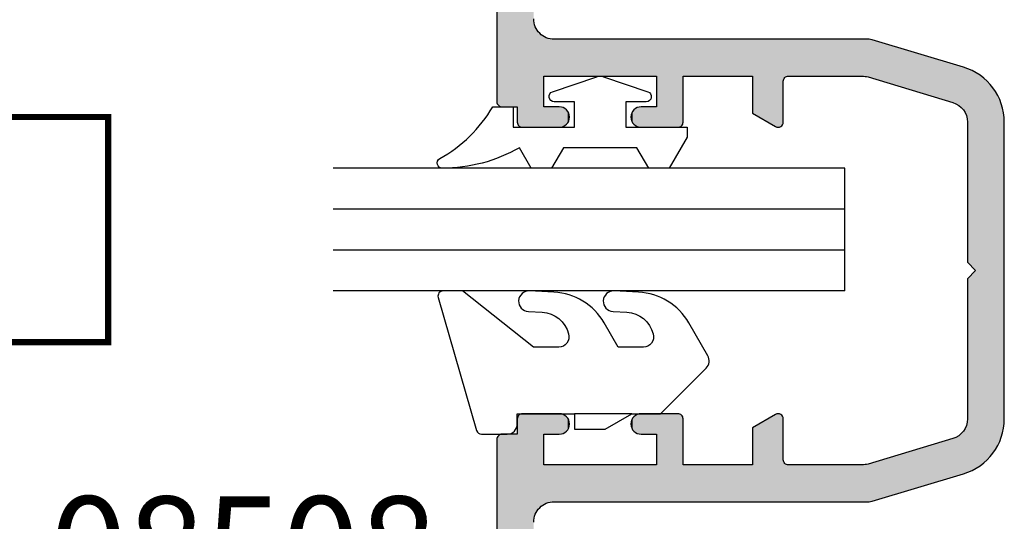
# Model space of a CAD drawing. Extents: x 0 to 354, y 0 to 482.
# Drawn here: x 89 to 137, y 184 to 209 of the extents above; entities that cross this region are included whole.
import ezdxf

# ---------------------------------------------------------------- set-up
doc = ezdxf.new("R2010")
doc.units = 0
for name, color, linetype in [('APL_HATCH', 253, 'CONTINUOUS'), ('APL_JOINERY', 2, 'CONTINUOUS'), ('APL_NOTES', 7, 'CONTINUOUS'), ('JOINERY', 2, 'CONTINUOUS')]:
    doc.layers.add(name, color=color, linetype=linetype)
doc.styles.add('ARIAL-BOLD', font='txt')

# ---------------------------------------------------------------- blocks, each defined once
blk = doc.blocks.new('*U25')
at = {"layer": 'APL_HATCH', "linetype": 'CONTINUOUS'}
for points in [[(-1550.293, -947.02), (-1581.277, -947.058), (-1550.283, -947.058)], [(-1581.268, -947.02), (-1581.277, -947.058), (-1550.293, -947.02)], [(-1550.308, -946.984), (-1581.268, -947.02), (-1550.293, -947.02)], [(-1581.253, -946.984), (-1581.268, -947.02), (-1550.308, -946.984)], [(-1550.328, -946.95), (-1581.253, -946.984), (-1550.308, -946.984)], [(-1581.233, -946.95), (-1581.253, -946.984), (-1550.328, -946.95)], [(-1550.354, -946.92), (-1581.233, -946.95), (-1550.328, -946.95)], [(-1581.207, -946.92), (-1581.233, -946.95), (-1550.354, -946.92)], [(-1550.383, -946.895), (-1581.207, -946.92), (-1550.354, -946.92)], [(-1581.177, -946.895), (-1581.207, -946.92), (-1550.383, -946.895)], [(-1550.417, -946.874), (-1581.177, -946.895), (-1550.383, -946.895)], [(-1581.144, -946.874), (-1581.177, -946.895), (-1550.417, -946.874)], [(-1550.453, -946.859), (-1581.144, -946.874), (-1550.417, -946.874)], [(-1581.108, -946.859), (-1581.144, -946.874), (-1550.453, -946.859)], [(-1550.491, -946.85), (-1581.108, -946.859), (-1550.453, -946.859)], [(-1581.069, -946.85), (-1581.108, -946.859), (-1550.491, -946.85)], [(-1581.069, -946.85), (-1550.53, -946.847), (-1581.03, -946.847)], [(-1550.53, -946.847), (-1581.069, -946.85), (-1550.491, -946.85)], [(-1503.293, -947.02), (-1534.277, -947.058), (-1503.283, -947.058)], [(-1534.268, -947.02), (-1534.277, -947.058), (-1503.293, -947.02)], [(-1503.308, -946.984), (-1534.268, -947.02), (-1503.293, -947.02)], [(-1534.253, -946.984), (-1534.268, -947.02), (-1503.308, -946.984)], [(-1503.328, -946.95), (-1534.253, -946.984), (-1503.308, -946.984)], [(-1534.233, -946.95), (-1534.253, -946.984), (-1503.328, -946.95)], [(-1503.354, -946.92), (-1534.233, -946.95), (-1503.328, -946.95)], [(-1534.207, -946.92), (-1534.233, -946.95), (-1503.354, -946.92)], [(-1503.383, -946.895), (-1534.207, -946.92), (-1503.354, -946.92)], [(-1534.177, -946.895), (-1534.207, -946.92), (-1503.383, -946.895)], [(-1503.417, -946.874), (-1534.177, -946.895), (-1503.383, -946.895)], [(-1534.144, -946.874), (-1534.177, -946.895), (-1503.417, -946.874)], [(-1503.453, -946.859), (-1534.144, -946.874), (-1503.417, -946.874)], [(-1534.108, -946.859), (-1534.144, -946.874), (-1503.453, -946.859)], [(-1503.491, -946.85), (-1534.108, -946.859), (-1503.453, -946.859)], [(-1534.069, -946.85), (-1534.108, -946.859), (-1503.491, -946.85)], [(-1534.069, -946.85), (-1503.53, -946.847), (-1534.03, -946.847)], [(-1503.53, -946.847), (-1534.069, -946.85), (-1503.491, -946.85)], [(-1550.283, -947.058), (-1581.28, -947.097), (-1550.28, -947.097)], [(-1581.277, -947.058), (-1581.28, -947.097), (-1550.283, -947.058)], [(-1550.28, -947.097), (-1581.28, -948.197), (-1550.28, -947.847)], [(-1581.28, -947.097), (-1581.28, -948.197), (-1550.28, -947.097)], [(-1503.283, -947.058), (-1534.28, -947.097), (-1503.28, -947.097)], [(-1534.277, -947.058), (-1534.28, -947.097), (-1503.283, -947.058)], [(-1503.28, -947.097), (-1534.28, -947.847), (-1503.28, -948.197)], [(-1534.28, -947.097), (-1534.28, -947.847), (-1503.28, -947.097)], [(-1549.53, -947.847), (-1581.28, -948.197), (-1549.491, -947.85)], [(-1581.28, -948.197), (-1549.53, -947.847), (-1550.28, -947.847)], [(-1549.491, -947.85), (-1581.28, -948.197), (-1549.453, -947.859)], [(-1549.453, -947.859), (-1581.28, -948.197), (-1549.417, -947.874)], [(-1549.417, -947.874), (-1581.28, -948.197), (-1549.383, -947.895)], [(-1549.383, -947.895), (-1581.28, -948.197), (-1549.354, -947.92)], [(-1549.354, -947.92), (-1581.28, -948.197), (-1549.328, -947.95)], [(-1549.328, -947.95), (-1581.28, -948.197), (-1549.308, -947.984)], [(-1549.308, -947.984), (-1581.28, -948.197), (-1549.293, -948.02)], [(-1535.253, -947.984), (-1535.268, -948.02), (-1503.28, -948.197)], [(-1535.233, -947.95), (-1535.253, -947.984), (-1503.28, -948.197)], [(-1535.207, -947.92), (-1535.233, -947.95), (-1503.28, -948.197)], [(-1535.177, -947.895), (-1535.207, -947.92), (-1503.28, -948.197)], [(-1535.144, -947.874), (-1535.177, -947.895), (-1503.28, -948.197)], [(-1535.108, -947.859), (-1535.144, -947.874), (-1503.28, -948.197)], [(-1535.069, -947.85), (-1535.108, -947.859), (-1503.28, -948.197)], [(-1535.03, -947.847), (-1535.069, -947.85), (-1503.28, -948.197)], [(-1503.28, -948.197), (-1534.28, -947.847), (-1535.03, -947.847)], [(-1549.293, -948.02), (-1581.28, -948.197), (-1549.283, -948.058)], [(-1549.283, -948.058), (-1581.28, -948.197), (-1549.28, -948.097)], [(-1549.28, -948.097), (-1581.28, -948.197), (-1554.58, -948.647)], [(-1549.28, -948.097), (-1554.58, -948.647), (-1554.498, -948.651)], [(-1549.28, -948.097), (-1554.498, -948.651), (-1550.28, -949.147)], [(-1549.28, -948.097), (-1550.28, -949.147), (-1549.28, -949.897)], [(-1535.277, -948.058), (-1535.28, -948.097), (-1503.28, -948.197)], [(-1535.28, -948.097), (-1529.98, -948.647), (-1503.28, -948.197)], [(-1535.28, -948.097), (-1530.063, -948.651), (-1529.98, -948.647)], [(-1535.28, -948.097), (-1534.28, -949.147), (-1530.063, -948.651)], [(-1535.28, -948.097), (-1535.28, -949.897), (-1534.28, -949.147)], [(-1535.268, -948.02), (-1535.277, -948.058), (-1503.28, -948.197)], [(-1554.498, -948.651), (-1554.416, -948.661), (-1550.28, -949.147)], [(-1554.416, -948.661), (-1554.335, -948.678), (-1550.28, -949.147)], [(-1554.335, -948.678), (-1554.256, -948.701), (-1550.28, -949.147)], [(-1554.256, -948.701), (-1554.179, -948.731), (-1550.28, -949.147)], [(-1554.179, -948.731), (-1554.104, -948.768), (-1550.28, -949.147)], [(-1554.104, -948.768), (-1554.033, -948.81), (-1550.28, -949.147)], [(-1554.033, -948.81), (-1553.966, -948.858), (-1550.28, -949.147)], [(-1553.966, -948.858), (-1553.903, -948.911), (-1550.28, -949.147)], [(-1553.903, -948.911), (-1553.845, -948.97), (-1550.28, -949.147)], [(-1530.063, -948.651), (-1534.28, -949.147), (-1530.145, -948.661)], [(-1530.145, -948.661), (-1534.28, -949.147), (-1530.226, -948.678)], [(-1530.226, -948.678), (-1534.28, -949.147), (-1530.305, -948.701)], [(-1530.305, -948.701), (-1534.28, -949.147), (-1530.382, -948.731)], [(-1530.382, -948.731), (-1534.28, -949.147), (-1530.456, -948.768)], [(-1530.456, -948.768), (-1534.28, -949.147), (-1530.527, -948.81)], [(-1530.527, -948.81), (-1534.28, -949.147), (-1530.595, -948.858)], [(-1530.595, -948.858), (-1534.28, -949.147), (-1530.658, -948.911)], [(-1530.658, -948.911), (-1534.28, -949.147), (-1530.716, -948.97)], [(-1553.845, -948.97), (-1553.791, -949.033), (-1550.28, -949.147)], [(-1553.791, -949.033), (-1553.743, -949.1), (-1551.78, -949.147)], [(-1553.791, -949.033), (-1551.78, -949.147), (-1550.28, -949.147)], [(-1553.743, -949.1), (-1553.701, -949.171), (-1551.78, -949.147)], [(-1551.78, -949.147), (-1553.701, -949.171), (-1553.665, -949.245)], [(-1551.78, -949.147), (-1553.665, -949.245), (-1553.634, -949.322)], [(-1551.78, -949.147), (-1553.634, -949.322), (-1551.78, -954.647)], [(-1553.634, -949.322), (-1553.611, -949.402), (-1551.78, -954.647)], [(-1553.611, -949.402), (-1553.594, -949.483), (-1551.78, -954.647)], [(-1550.28, -949.147), (-1550.28, -949.897), (-1549.28, -949.897)], [(-1534.28, -949.147), (-1535.28, -949.897), (-1534.28, -949.897)], [(-1530.716, -948.97), (-1534.28, -949.147), (-1530.769, -949.033)], [(-1530.769, -949.033), (-1534.28, -949.147), (-1530.817, -949.1)], [(-1530.817, -949.1), (-1534.28, -949.147), (-1532.78, -949.147)], [(-1530.817, -949.1), (-1532.78, -949.147), (-1530.86, -949.171)], [(-1532.78, -949.147), (-1530.896, -949.245), (-1530.86, -949.171)], [(-1532.78, -949.147), (-1530.926, -949.322), (-1530.896, -949.245)], [(-1532.78, -949.147), (-1532.78, -954.647), (-1530.926, -949.322)], [(-1530.926, -949.322), (-1532.78, -954.647), (-1530.95, -949.402)], [(-1530.95, -949.402), (-1532.78, -954.647), (-1530.967, -949.483)], [(-1553.594, -949.483), (-1553.584, -949.565), (-1551.78, -954.647)], [(-1553.584, -949.565), (-1553.58, -949.647), (-1551.78, -954.647)], [(-1553.58, -949.647), (-1553.58, -965.038), (-1551.78, -954.647)], [(-1550.28, -949.897), (-1550.277, -949.957), (-1549.28, -949.897)], [(-1549.28, -949.897), (-1550.277, -949.957), (-1549.284, -949.957)], [(-1535.28, -949.897), (-1535.277, -949.957), (-1534.28, -949.897)], [(-1534.28, -949.897), (-1535.277, -949.957), (-1534.284, -949.957)], [(-1530.967, -949.483), (-1532.78, -954.647), (-1530.977, -949.565)], [(-1530.977, -949.565), (-1532.78, -954.647), (-1530.98, -949.647)], [(-1530.98, -949.647), (-1532.78, -954.647), (-1530.98, -965.038)], [(-1550.277, -949.957), (-1550.266, -950.017), (-1549.284, -949.957)], [(-1549.284, -949.957), (-1550.266, -950.017), (-1549.295, -950.017)], [(-1550.266, -950.017), (-1550.248, -950.074), (-1549.295, -950.017)], [(-1549.295, -950.017), (-1550.248, -950.074), (-1549.313, -950.074)], [(-1550.248, -950.074), (-1550.223, -950.129), (-1549.313, -950.074)], [(-1549.313, -950.074), (-1550.223, -950.129), (-1549.338, -950.129)], [(-1550.223, -950.129), (-1550.192, -950.181), (-1549.338, -950.129)], [(-1549.338, -950.129), (-1550.192, -950.181), (-1549.369, -950.181)], [(-1550.192, -950.181), (-1550.155, -950.229), (-1549.369, -950.181)], [(-1549.369, -950.181), (-1550.155, -950.229), (-1549.406, -950.229)], [(-1550.155, -950.229), (-1550.112, -950.271), (-1549.406, -950.229)], [(-1549.406, -950.229), (-1550.112, -950.271), (-1549.449, -950.271)], [(-1550.112, -950.271), (-1550.064, -950.309), (-1549.449, -950.271)], [(-1549.449, -950.271), (-1550.064, -950.309), (-1549.496, -950.309)], [(-1550.064, -950.309), (-1550.013, -950.34), (-1549.496, -950.309)], [(-1549.496, -950.309), (-1550.013, -950.34), (-1549.548, -950.34)], [(-1550.013, -950.34), (-1549.958, -950.365), (-1549.548, -950.34)], [(-1549.548, -950.34), (-1549.958, -950.365), (-1549.603, -950.365)], [(-1549.958, -950.365), (-1549.9, -950.383), (-1549.603, -950.365)], [(-1549.603, -950.365), (-1549.9, -950.383), (-1549.661, -950.383)], [(-1549.9, -950.383), (-1549.841, -950.393), (-1549.661, -950.383)], [(-1549.661, -950.383), (-1549.841, -950.393), (-1549.72, -950.393)], [(-1549.841, -950.393), (-1549.78, -950.397), (-1549.72, -950.393)], [(-1535.277, -949.957), (-1535.266, -950.017), (-1534.284, -949.957)], [(-1534.284, -949.957), (-1535.266, -950.017), (-1534.295, -950.017)], [(-1535.266, -950.017), (-1535.248, -950.074), (-1534.295, -950.017)], [(-1534.295, -950.017), (-1535.248, -950.074), (-1534.313, -950.074)], [(-1535.248, -950.074), (-1535.223, -950.129), (-1534.313, -950.074)], [(-1534.313, -950.074), (-1535.223, -950.129), (-1534.338, -950.129)], [(-1535.223, -950.129), (-1535.192, -950.181), (-1534.338, -950.129)], [(-1534.338, -950.129), (-1535.192, -950.181), (-1534.369, -950.181)], [(-1535.192, -950.181), (-1535.155, -950.229), (-1534.369, -950.181)], [(-1534.369, -950.181), (-1535.155, -950.229), (-1534.406, -950.229)], [(-1535.155, -950.229), (-1535.112, -950.271), (-1534.406, -950.229)], [(-1534.406, -950.229), (-1535.112, -950.271), (-1534.449, -950.271)], [(-1535.112, -950.271), (-1535.064, -950.309), (-1534.449, -950.271)], [(-1534.449, -950.271), (-1535.064, -950.309), (-1534.496, -950.309)], [(-1535.064, -950.309), (-1535.013, -950.34), (-1534.496, -950.309)], [(-1534.496, -950.309), (-1535.013, -950.34), (-1534.548, -950.34)], [(-1535.013, -950.34), (-1534.958, -950.365), (-1534.548, -950.34)], [(-1534.548, -950.34), (-1534.958, -950.365), (-1534.603, -950.365)], [(-1534.958, -950.365), (-1534.9, -950.383), (-1534.603, -950.365)], [(-1534.603, -950.365), (-1534.9, -950.383), (-1534.661, -950.383)], [(-1534.9, -950.383), (-1534.841, -950.393), (-1534.661, -950.383)], [(-1534.661, -950.383), (-1534.841, -950.393), (-1534.72, -950.393)], [(-1534.841, -950.393), (-1534.78, -950.397), (-1534.72, -950.393)], [(-1549.295, -953.777), (-1550.277, -953.837), (-1549.284, -953.837)], [(-1550.266, -953.777), (-1550.277, -953.837), (-1549.295, -953.777)], [(-1549.313, -953.72), (-1550.266, -953.777), (-1549.295, -953.777)], [(-1550.248, -953.72), (-1550.266, -953.777), (-1549.313, -953.72)], [(-1549.338, -953.665), (-1550.248, -953.72), (-1549.313, -953.72)], [(-1550.223, -953.665), (-1550.248, -953.72), (-1549.338, -953.665)], [(-1549.369, -953.613), (-1550.223, -953.665), (-1549.338, -953.665)], [(-1550.192, -953.613), (-1550.223, -953.665), (-1549.369, -953.613)], [(-1549.406, -953.566), (-1550.192, -953.613), (-1549.369, -953.613)], [(-1550.155, -953.566), (-1550.192, -953.613), (-1549.406, -953.566)], [(-1549.449, -953.523), (-1550.155, -953.566), (-1549.406, -953.566)], [(-1550.112, -953.523), (-1550.155, -953.566), (-1549.449, -953.523)], [(-1549.496, -953.486), (-1550.112, -953.523), (-1549.449, -953.523)], [(-1550.064, -953.486), (-1550.112, -953.523), (-1549.496, -953.486)], [(-1549.548, -953.454), (-1550.064, -953.486), (-1549.496, -953.486)], [(-1550.013, -953.454), (-1550.064, -953.486), (-1549.548, -953.454)], [(-1549.603, -953.43), (-1550.013, -953.454), (-1549.548, -953.454)], [(-1549.958, -953.43), (-1550.013, -953.454), (-1549.603, -953.43)], [(-1549.661, -953.412), (-1549.958, -953.43), (-1549.603, -953.43)], [(-1549.9, -953.412), (-1549.958, -953.43), (-1549.661, -953.412)], [(-1549.72, -953.401), (-1549.9, -953.412), (-1549.661, -953.412)], [(-1549.841, -953.401), (-1549.9, -953.412), (-1549.72, -953.401)], [(-1549.78, -953.397), (-1549.841, -953.401), (-1549.72, -953.401)], [(-1534.295, -953.777), (-1535.277, -953.837), (-1534.284, -953.837)], [(-1535.266, -953.777), (-1535.277, -953.837), (-1534.295, -953.777)], [(-1534.313, -953.72), (-1535.266, -953.777), (-1534.295, -953.777)], [(-1535.248, -953.72), (-1535.266, -953.777), (-1534.313, -953.72)], [(-1534.338, -953.665), (-1535.248, -953.72), (-1534.313, -953.72)], [(-1535.223, -953.665), (-1535.248, -953.72), (-1534.338, -953.665)], [(-1534.369, -953.613), (-1535.223, -953.665), (-1534.338, -953.665)], [(-1535.192, -953.613), (-1535.223, -953.665), (-1534.369, -953.613)], [(-1534.406, -953.566), (-1535.192, -953.613), (-1534.369, -953.613)], [(-1535.155, -953.566), (-1535.192, -953.613), (-1534.406, -953.566)], [(-1534.449, -953.523), (-1535.155, -953.566), (-1534.406, -953.566)], [(-1535.112, -953.523), (-1535.155, -953.566), (-1534.449, -953.523)], [(-1534.496, -953.486), (-1535.112, -953.523), (-1534.449, -953.523)], [(-1535.064, -953.486), (-1535.112, -953.523), (-1534.496, -953.486)], [(-1534.548, -953.454), (-1535.064, -953.486), (-1534.496, -953.486)], [(-1535.013, -953.454), (-1535.064, -953.486), (-1534.548, -953.454)], [(-1534.603, -953.43), (-1535.013, -953.454), (-1534.548, -953.454)], [(-1534.958, -953.43), (-1535.013, -953.454), (-1534.603, -953.43)], [(-1534.661, -953.412), (-1534.958, -953.43), (-1534.603, -953.43)], [(-1534.9, -953.412), (-1534.958, -953.43), (-1534.661, -953.412)], [(-1534.72, -953.401), (-1534.9, -953.412), (-1534.661, -953.412)], [(-1534.841, -953.401), (-1534.9, -953.412), (-1534.72, -953.401)], [(-1534.78, -953.397), (-1534.841, -953.401), (-1534.72, -953.401)], [(-1549.284, -953.837), (-1550.28, -953.897), (-1549.28, -953.897)], [(-1550.277, -953.837), (-1550.28, -953.897), (-1549.284, -953.837)], [(-1549.28, -953.897), (-1550.28, -954.647), (-1549.28, -955.697)], [(-1550.28, -953.897), (-1550.28, -954.647), (-1549.28, -953.897)], [(-1534.284, -953.837), (-1535.28, -953.897), (-1534.28, -953.897)], [(-1535.277, -953.837), (-1535.28, -953.897), (-1534.284, -953.837)], [(-1534.28, -953.897), (-1535.28, -955.697), (-1534.28, -954.647)], [(-1535.28, -953.897), (-1535.28, -955.697), (-1534.28, -953.897)], [(-1551.78, -954.647), (-1553.58, -965.038), (-1551.78, -955.947)], [(-1550.28, -954.647), (-1551.78, -955.947), (-1549.28, -955.697)], [(-1551.78, -955.947), (-1550.28, -954.647), (-1551.78, -954.647)], [(-1534.28, -954.647), (-1535.28, -955.697), (-1532.78, -955.947)], [(-1532.78, -955.947), (-1532.78, -954.647), (-1534.28, -954.647)], [(-1532.78, -954.647), (-1532.78, -955.947), (-1530.98, -965.038)], [(-1549.28, -955.697), (-1551.78, -955.947), (-1549.283, -955.736)], [(-1535.28, -955.697), (-1535.277, -955.736), (-1532.78, -955.947)], [(-1551.78, -955.947), (-1553.58, -965.038), (-1551.78, -959.347)], [(-1549.283, -955.736), (-1551.78, -955.947), (-1549.293, -955.774)], [(-1549.293, -955.774), (-1551.78, -955.947), (-1549.308, -955.811)], [(-1549.308, -955.811), (-1551.78, -955.947), (-1549.328, -955.844)], [(-1549.328, -955.844), (-1551.78, -955.947), (-1549.354, -955.874)], [(-1549.354, -955.874), (-1551.78, -955.947), (-1549.383, -955.899)], [(-1549.383, -955.899), (-1551.78, -955.947), (-1549.417, -955.92)], [(-1549.417, -955.92), (-1551.78, -955.947), (-1549.453, -955.935)], [(-1549.453, -955.935), (-1551.78, -955.947), (-1549.491, -955.944)], [(-1549.491, -955.944), (-1551.78, -955.947), (-1549.53, -955.947)], [(-1535.277, -955.736), (-1535.268, -955.774), (-1532.78, -955.947)], [(-1535.268, -955.774), (-1535.253, -955.811), (-1532.78, -955.947)], [(-1535.253, -955.811), (-1535.233, -955.844), (-1532.78, -955.947)], [(-1535.233, -955.844), (-1535.207, -955.874), (-1532.78, -955.947)], [(-1535.207, -955.874), (-1535.177, -955.899), (-1532.78, -955.947)], [(-1535.177, -955.899), (-1535.144, -955.92), (-1532.78, -955.947)], [(-1535.144, -955.92), (-1535.108, -955.935), (-1532.78, -955.947)], [(-1535.108, -955.935), (-1535.069, -955.944), (-1532.78, -955.947)], [(-1535.069, -955.944), (-1535.03, -955.947), (-1532.78, -955.947)], [(-1532.78, -955.947), (-1532.78, -959.347), (-1530.98, -965.038)], [(-1551.78, -959.347), (-1553.58, -965.038), (-1551.753, -960.984)], [(-1551.707, -960.92), (-1549.963, -959.347), (-1551.78, -959.347)], [(-1551.78, -959.347), (-1551.733, -960.95), (-1551.707, -960.92)], [(-1551.78, -959.347), (-1551.753, -960.984), (-1551.733, -960.95)], [(-1549.963, -959.347), (-1551.707, -960.92), (-1551.677, -960.895)], [(-1549.963, -959.347), (-1551.677, -960.895), (-1551.644, -960.874)], [(-1549.963, -959.347), (-1551.644, -960.874), (-1551.608, -960.859)], [(-1549.963, -959.347), (-1551.608, -960.859), (-1551.569, -960.85)], [(-1549.963, -959.347), (-1551.569, -960.85), (-1549.314, -960.472)], [(-1534.597, -959.347), (-1535.247, -960.472), (-1532.991, -960.85)], [(-1534.597, -959.347), (-1532.991, -960.85), (-1532.953, -960.859)], [(-1534.597, -959.347), (-1532.953, -960.859), (-1532.917, -960.874)], [(-1534.597, -959.347), (-1532.917, -960.874), (-1532.883, -960.895)], [(-1534.597, -959.347), (-1532.883, -960.895), (-1532.854, -960.92)], [(-1532.854, -960.92), (-1532.78, -959.347), (-1534.597, -959.347)], [(-1532.78, -959.347), (-1532.854, -960.92), (-1532.828, -960.95)], [(-1532.78, -959.347), (-1532.828, -960.95), (-1532.808, -960.984)], [(-1532.78, -959.347), (-1532.808, -960.984), (-1530.98, -965.038)], [(-1549.314, -960.472), (-1551.569, -960.85), (-1549.297, -960.508)], [(-1549.297, -960.508), (-1551.569, -960.85), (-1549.285, -960.547)], [(-1535.264, -960.508), (-1535.275, -960.547), (-1532.991, -960.85)], [(-1535.247, -960.472), (-1535.264, -960.508), (-1532.991, -960.85)], [(-1551.753, -960.984), (-1553.58, -965.038), (-1551.768, -961.02)], [(-1549.285, -960.547), (-1551.569, -960.85), (-1549.281, -960.587)], [(-1549.281, -960.587), (-1551.569, -960.85), (-1549.282, -960.627)], [(-1549.282, -960.627), (-1551.569, -960.85), (-1549.29, -960.667)], [(-1549.29, -960.667), (-1551.569, -960.85), (-1551.53, -960.847)], [(-1549.29, -960.667), (-1551.53, -960.847), (-1549.304, -960.704)], [(-1549.304, -960.704), (-1551.53, -960.847), (-1549.325, -960.739)], [(-1549.325, -960.739), (-1551.53, -960.847), (-1549.35, -960.77)], [(-1549.35, -960.77), (-1551.53, -960.847), (-1549.38, -960.797)], [(-1549.38, -960.797), (-1551.53, -960.847), (-1549.414, -960.818)], [(-1549.414, -960.818), (-1551.53, -960.847), (-1549.451, -960.834)], [(-1549.451, -960.834), (-1551.53, -960.847), (-1549.49, -960.844)], [(-1549.49, -960.844), (-1551.53, -960.847), (-1549.53, -960.847)], [(-1535.275, -960.547), (-1535.28, -960.587), (-1532.991, -960.85)], [(-1535.28, -960.587), (-1535.278, -960.627), (-1532.991, -960.85)], [(-1535.278, -960.627), (-1535.27, -960.667), (-1532.991, -960.85)], [(-1535.27, -960.667), (-1535.256, -960.704), (-1533.03, -960.847)], [(-1535.27, -960.667), (-1533.03, -960.847), (-1532.991, -960.85)], [(-1535.256, -960.704), (-1535.236, -960.739), (-1533.03, -960.847)], [(-1535.236, -960.739), (-1535.211, -960.77), (-1533.03, -960.847)], [(-1535.211, -960.77), (-1535.18, -960.797), (-1533.03, -960.847)], [(-1535.18, -960.797), (-1535.146, -960.818), (-1533.03, -960.847)], [(-1535.146, -960.818), (-1535.109, -960.834), (-1533.03, -960.847)], [(-1535.109, -960.834), (-1535.07, -960.844), (-1533.03, -960.847)], [(-1535.07, -960.844), (-1535.03, -960.847), (-1533.03, -960.847)], [(-1532.808, -960.984), (-1532.793, -961.02), (-1530.98, -965.038)], [(-1551.768, -961.02), (-1553.58, -965.038), (-1551.777, -961.058)], [(-1551.777, -961.058), (-1553.58, -965.038), (-1551.78, -961.097)], [(-1551.78, -961.097), (-1553.58, -965.038), (-1551.78, -964.7)], [(-1532.793, -961.02), (-1532.783, -961.058), (-1530.98, -965.038)], [(-1532.783, -961.058), (-1532.78, -961.097), (-1530.98, -965.038)], [(-1532.78, -961.097), (-1532.78, -964.7), (-1530.98, -965.038)], [(-1551.78, -964.7), (-1553.58, -965.038), (-1551.778, -964.773)], [(-1551.778, -964.773), (-1553.58, -965.038), (-1551.77, -964.846)], [(-1551.77, -964.846), (-1553.58, -965.038), (-1551.757, -964.917)], [(-1532.791, -964.846), (-1532.804, -964.917), (-1530.98, -965.038)], [(-1532.783, -964.773), (-1532.791, -964.846), (-1530.98, -965.038)], [(-1532.78, -964.7), (-1532.783, -964.773), (-1530.98, -965.038)], [(-1551.757, -964.917), (-1553.58, -965.038), (-1551.738, -964.988)], [(-1551.738, -964.988), (-1553.58, -965.038), (-1550.494, -969.134)], [(-1553.58, -965.038), (-1553.575, -965.111), (-1550.494, -969.134)], [(-1553.575, -965.111), (-1553.559, -965.182), (-1550.494, -969.134)], [(-1553.559, -965.182), (-1552.218, -969.652), (-1550.494, -969.134)], [(-1532.822, -964.988), (-1534.067, -969.134), (-1530.98, -965.038)], [(-1530.98, -965.038), (-1534.067, -969.134), (-1530.986, -965.111)], [(-1530.986, -965.111), (-1534.067, -969.134), (-1531.001, -965.182)], [(-1531.001, -965.182), (-1534.067, -969.134), (-1532.342, -969.652)], [(-1532.804, -964.917), (-1532.822, -964.988), (-1530.98, -965.038)], [(-1550.494, -969.134), (-1552.218, -969.652), (-1550.466, -969.215)], [(-1534.067, -969.134), (-1534.094, -969.215), (-1532.342, -969.652)], [(-1550.466, -969.215), (-1552.218, -969.652), (-1550.431, -969.293)], [(-1550.431, -969.293), (-1552.218, -969.652), (-1550.39, -969.368)], [(-1550.39, -969.368), (-1552.218, -969.652), (-1550.343, -969.438)], [(-1550.343, -969.438), (-1552.218, -969.652), (-1550.289, -969.505)], [(-1550.289, -969.505), (-1552.218, -969.652), (-1550.231, -969.567)], [(-1550.231, -969.567), (-1552.218, -969.652), (-1550.167, -969.623)], [(-1550.167, -969.623), (-1552.218, -969.652), (-1550.098, -969.674)], [(-1552.218, -969.652), (-1552.175, -969.783), (-1550.098, -969.674)], [(-1534.394, -969.623), (-1534.462, -969.674), (-1532.342, -969.652)], [(-1532.342, -969.652), (-1534.462, -969.674), (-1532.385, -969.783)], [(-1534.33, -969.567), (-1534.394, -969.623), (-1532.342, -969.652)], [(-1534.271, -969.505), (-1534.33, -969.567), (-1532.342, -969.652)], [(-1534.218, -969.438), (-1534.271, -969.505), (-1532.342, -969.652)], [(-1534.17, -969.368), (-1534.218, -969.438), (-1532.342, -969.652)], [(-1534.129, -969.293), (-1534.17, -969.368), (-1532.342, -969.652)], [(-1534.094, -969.215), (-1534.129, -969.293), (-1532.342, -969.652)], [(-1550.098, -969.674), (-1552.175, -969.783), (-1550.026, -969.719)], [(-1550.026, -969.719), (-1552.175, -969.783), (-1549.95, -969.758)], [(-1549.95, -969.758), (-1552.175, -969.783), (-1549.871, -969.789)], [(-1552.175, -969.783), (-1552.126, -969.911), (-1549.871, -969.789)], [(-1549.871, -969.789), (-1552.126, -969.911), (-1549.789, -969.815)], [(-1549.789, -969.815), (-1552.126, -969.911), (-1549.706, -969.833)], [(-1549.706, -969.833), (-1552.126, -969.911), (-1549.621, -969.843)], [(-1549.621, -969.843), (-1552.126, -969.911), (-1549.536, -969.847)], [(-1549.536, -969.847), (-1552.126, -969.911), (-1542.28, -970.247)], [(-1552.126, -969.911), (-1552.071, -970.037), (-1542.28, -970.247)], [(-1552.071, -970.037), (-1552.009, -970.161), (-1542.28, -970.247)], [(-1542.68, -969.847), (-1549.536, -969.847), (-1542.28, -970.247)], [(-1541.88, -969.847), (-1542.28, -970.247), (-1532.434, -969.911)], [(-1532.434, -969.911), (-1542.28, -970.247), (-1532.49, -970.037)], [(-1532.49, -970.037), (-1542.28, -970.247), (-1532.552, -970.161)], [(-1532.434, -969.911), (-1535.024, -969.847), (-1541.88, -969.847)], [(-1534.939, -969.843), (-1535.024, -969.847), (-1532.434, -969.911)], [(-1534.855, -969.833), (-1534.939, -969.843), (-1532.434, -969.911)], [(-1534.771, -969.815), (-1534.855, -969.833), (-1532.434, -969.911)], [(-1534.69, -969.789), (-1534.771, -969.815), (-1532.434, -969.911)], [(-1534.611, -969.758), (-1534.69, -969.789), (-1532.385, -969.783)], [(-1532.385, -969.783), (-1534.69, -969.789), (-1532.434, -969.911)], [(-1534.535, -969.719), (-1534.611, -969.758), (-1532.385, -969.783)], [(-1534.462, -969.674), (-1534.535, -969.719), (-1532.385, -969.783)], [(-1552.009, -970.161), (-1551.941, -970.281), (-1542.28, -970.247)], [(-1542.28, -970.247), (-1551.941, -970.281), (-1532.619, -970.281)], [(-1551.941, -970.281), (-1551.868, -970.397), (-1532.693, -970.397)], [(-1532.619, -970.281), (-1551.941, -970.281), (-1532.693, -970.397)], [(-1551.868, -970.397), (-1551.789, -970.51), (-1532.772, -970.51)], [(-1532.693, -970.397), (-1551.868, -970.397), (-1532.772, -970.51)], [(-1551.789, -970.51), (-1551.704, -970.619), (-1532.772, -970.51)], [(-1532.772, -970.51), (-1551.704, -970.619), (-1532.856, -970.619)], [(-1551.704, -970.619), (-1551.615, -970.723), (-1532.946, -970.723)], [(-1532.856, -970.619), (-1551.704, -970.619), (-1532.946, -970.723)], [(-1532.552, -970.161), (-1542.28, -970.247), (-1532.619, -970.281)], [(-1551.615, -970.723), (-1551.52, -970.823), (-1533.041, -970.823)], [(-1532.946, -970.723), (-1551.615, -970.723), (-1533.041, -970.823)], [(-1551.52, -970.823), (-1551.42, -970.918), (-1533.14, -970.918)], [(-1533.041, -970.823), (-1551.52, -970.823), (-1533.14, -970.918)], [(-1551.42, -970.918), (-1551.316, -971.009), (-1533.14, -970.918)], [(-1533.14, -970.918), (-1551.316, -971.009), (-1533.244, -971.009)], [(-1551.316, -971.009), (-1551.208, -971.094), (-1533.353, -971.094)], [(-1533.244, -971.009), (-1551.316, -971.009), (-1533.353, -971.094)], [(-1551.208, -971.094), (-1551.095, -971.173), (-1533.465, -971.173)], [(-1533.353, -971.094), (-1551.208, -971.094), (-1533.465, -971.173)], [(-1551.095, -971.173), (-1550.979, -971.247), (-1533.465, -971.173)], [(-1533.465, -971.173), (-1550.979, -971.247), (-1533.582, -971.247)], [(-1550.979, -971.247), (-1550.859, -971.315), (-1533.582, -971.247)], [(-1533.582, -971.247), (-1550.859, -971.315), (-1533.702, -971.315)], [(-1550.859, -971.315), (-1550.736, -971.377), (-1533.702, -971.315)], [(-1533.702, -971.315), (-1550.736, -971.377), (-1533.824, -971.377)], [(-1550.736, -971.377), (-1550.61, -971.433), (-1533.824, -971.377)], [(-1533.824, -971.377), (-1550.61, -971.433), (-1533.95, -971.433)], [(-1550.61, -971.433), (-1550.482, -971.483), (-1533.95, -971.433)], [(-1533.95, -971.433), (-1550.482, -971.483), (-1534.079, -971.483)], [(-1550.482, -971.483), (-1550.351, -971.526), (-1534.079, -971.483)], [(-1534.079, -971.483), (-1550.351, -971.526), (-1534.21, -971.526)], [(-1550.351, -971.526), (-1550.218, -971.563), (-1534.21, -971.526)], [(-1534.21, -971.526), (-1550.218, -971.563), (-1534.342, -971.563)], [(-1550.218, -971.563), (-1550.084, -971.593), (-1534.342, -971.563)], [(-1534.342, -971.563), (-1550.084, -971.593), (-1534.477, -971.593)], [(-1550.084, -971.593), (-1549.948, -971.617), (-1534.477, -971.593)], [(-1534.477, -971.593), (-1549.948, -971.617), (-1534.613, -971.617)], [(-1549.948, -971.617), (-1549.811, -971.634), (-1534.613, -971.617)], [(-1534.613, -971.617), (-1549.811, -971.634), (-1534.749, -971.634)], [(-1549.811, -971.634), (-1549.674, -971.644), (-1534.749, -971.634)], [(-1534.749, -971.634), (-1549.674, -971.644), (-1534.887, -971.644)], [(-1549.674, -971.644), (-1549.536, -971.647), (-1534.887, -971.644)], [(-1534.887, -971.644), (-1549.536, -971.647), (-1535.024, -971.647)]]:
    blk.add_solid(points, dxfattribs=at)
blk = doc.blocks.new('08508', base_point=(-1592.28, -946.847))
at = {"layer": 'APL_JOINERY'}
for points in [[(-1554.58, -948.647, -0.414214), (-1553.58, -949.647), (-1553.58, -965.038, 0.072993), (-1553.559, -965.182), (-1552.218, -969.652, 0.331206), (-1549.536, -971.647), (-1535.024, -971.647, 0.331206), (-1532.342, -969.652), (-1531.001, -965.182, 0.072993), (-1530.98, -965.038), (-1530.98, -949.647, -0.414214), (-1529.98, -948.647)], [(-1503.53, -946.847), (-1534.03, -946.847, 0.414214), (-1534.28, -947.097), (-1534.28, -947.847), (-1535.03, -947.847, 0.414214), (-1535.28, -948.097), (-1535.28, -949.897, 1), (-1534.28, -949.897), (-1534.28, -949.147), (-1532.78, -949.147), (-1532.78, -954.647), (-1534.28, -954.647), (-1534.28, -953.897, 1), (-1535.28, -953.897), (-1535.28, -955.697, 0.414214), (-1535.03, -955.947), (-1532.78, -955.947), (-1532.78, -959.347), (-1534.597, -959.347), (-1535.247, -960.472, 0.57735), (-1535.03, -960.847), (-1533.03, -960.847, -0.414214), (-1532.78, -961.097), (-1532.78, -964.7, -0.072993), (-1532.822, -964.988), (-1534.067, -969.134, -0.331206), (-1535.024, -969.847), (-1541.88, -969.847), (-1542.28, -970.247), (-1542.68, -969.847), (-1549.536, -969.847, -0.331206), (-1550.494, -969.134), (-1551.738, -964.988, -0.072993), (-1551.78, -964.7), (-1551.78, -961.097, -0.414214), (-1551.53, -960.847), (-1549.53, -960.847, 0.57735), (-1549.314, -960.472), (-1549.963, -959.347), (-1551.78, -959.347), (-1551.78, -955.947), (-1549.53, -955.947, 0.414214), (-1549.28, -955.697), (-1549.28, -953.897, 1), (-1550.28, -953.897), (-1550.28, -954.647), (-1551.78, -954.647), (-1551.78, -949.147), (-1550.28, -949.147), (-1550.28, -949.897, 1), (-1549.28, -949.897), (-1549.28, -948.097, 0.414214), (-1549.53, -947.847), (-1550.28, -947.847), (-1550.28, -947.097, 0.414214), (-1550.53, -946.847), (-1581.03, -946.847, 0.414214)]]:
    blk.add_lwpolyline(points, format="xyb", dxfattribs=at)
at = {"layer": 'APL_HATCH', "linetype": 'CONTINUOUS'}
blk.add_blockref('*U25', (0, 0), dxfattribs=at)
blk = doc.blocks.new('9010600', base_point=(78.94, 112.912))
at = {"layer": 'APL_JOINERY', "color": 252}
blk.add_lwpolyline([(76.94, 116.378, -0.774631), (77.409, 116.499, 0.132661), (79.94, 113.912), (79.94, 112.912), (78.94, 112.912), (78.94, 109.912), (80.19, 109.912), (80.19, 110.912, -0.848394), (80.676, 110.992), (81.413, 108.822, -0.165151), (81.413, 108.501), (80.676, 106.331, -0.848394), (80.19, 106.412), (80.19, 107.412), (78.94, 107.412), (78.94, 104.412), (78.455, 104.412), (76.94, 105.287), (76.94, 106.287), (77.94, 106.864), (77.94, 110.459), (76.94, 111.037), (76.94, 112.037), (77.94, 112.614, -0.131652)], format="xyb", close=True, dxfattribs=at)
blk = doc.blocks.new('6GLASS', base_point=(101.837, 399.411))
at = {"layer": 'JOINERY', "color": 7}
for p, q in [((89.337, 412.411), (95.337, 412.411)), ((89.337, 412.411), (89.337, 392.411)), ((95.337, 412.411), (95.337, 392.411))]:
    blk.add_line(p, q, dxfattribs=at)
at = {"layer": 'JOINERY', "color": 8}
for p, q in [((91.337, 412.411), (91.337, 392.411)), ((93.337, 412.411), (93.337, 392.411))]:
    blk.add_line(p, q, dxfattribs=at)
blk = doc.blocks.new('9010655-6_0MM')
at = {"layer": 'APL_JOINERY', "color": 252, "linetype": 'CONTINUOUS'}
blk.add_lwpolyline([(0, -5.599), (0, -7), (2.229, -9.229, 0.339454), (2.832, -9.308), (4.444, -8.378, 0.254768), (5.94, -5.928), (5.999, -4.726, 1), (5.001, -4.677), (4.968, -5.346, -0.332446), (3.899, -6.637, -0.505775), (3.25, -6.16), (3.25, -4.93), (4.444, -4.241, 0.254768), (5.94, -1.791), (5.999, -0.589, 1), (5.001, -0.539), (4.968, -1.209, -0.332446), (3.899, -2.5, -0.505775), (3.25, -2.023), (3.25, -0.791), (6, 2.684), (6, 3.629, 0.499279), (5.681, 3.87), (-0.827, 1.988, 0.325008), (-1, 1.75), (-1, 0.5, 0.414214), (-0.5, 0), (0, 0), (0, -2.8), (-0.75, -2.8), (-0.75, -4.3), (0, -5.599), (0, -2.8)], format="xyb", dxfattribs=at)

msp = doc.modelspace()

# ---------------------------------------------------------------- linework, layer by layer
at = {"layer": 'APL_JOINERY', "color": 7}
for p, q in [((109.443, 201.475), (104.443, 201.475)), ((109.443, 195.475), (104.443, 195.475))]:
    msp.add_line(p, q, dxfattribs=at)
at = {"layer": 'APL_JOINERY', "color": 8}
for p, q in [((109.443, 199.475), (104.443, 199.475)), ((109.443, 197.475), (104.443, 197.475))]:
    msp.add_line(p, q, dxfattribs=at)
at = {"layer": 'APL_NOTES', "const_width": 0.3}
msp.add_lwpolyline([(93.443, 192.975), (93.443, 203.975), (42.443, 203.975), (42.443, 192.975)], close=True, dxfattribs=at)

# ---------------------------------------------------------------- block references
at = {"layer": 'APL_JOINERY', "rotation": 90}
for name, p in [('08508', (112.443, 146.475)), ('08508', (112.443, 146.475)), ('08508', (112.443, 146.475)), ('9010600', (113.243, 203.475)), ('9010655-6_0MM', (113.443, 189.475))]:
    msp.add_blockref(name, p, dxfattribs=at)
at = {"layer": 'APL_JOINERY', "xscale": -1, "rotation": 270}
msp.add_blockref('6GLASS', (116.443, 207.975), dxfattribs=at)

# ---------------------------------------------------------------- texts
at = {"layer": 'APL_NOTES', "style": 'ARIAL-BOLD'}
msp.add_text('08508', height=5, dxfattribs=at).set_placement((90.59, 180.436))

doc.saveas('drawing.dxf')
